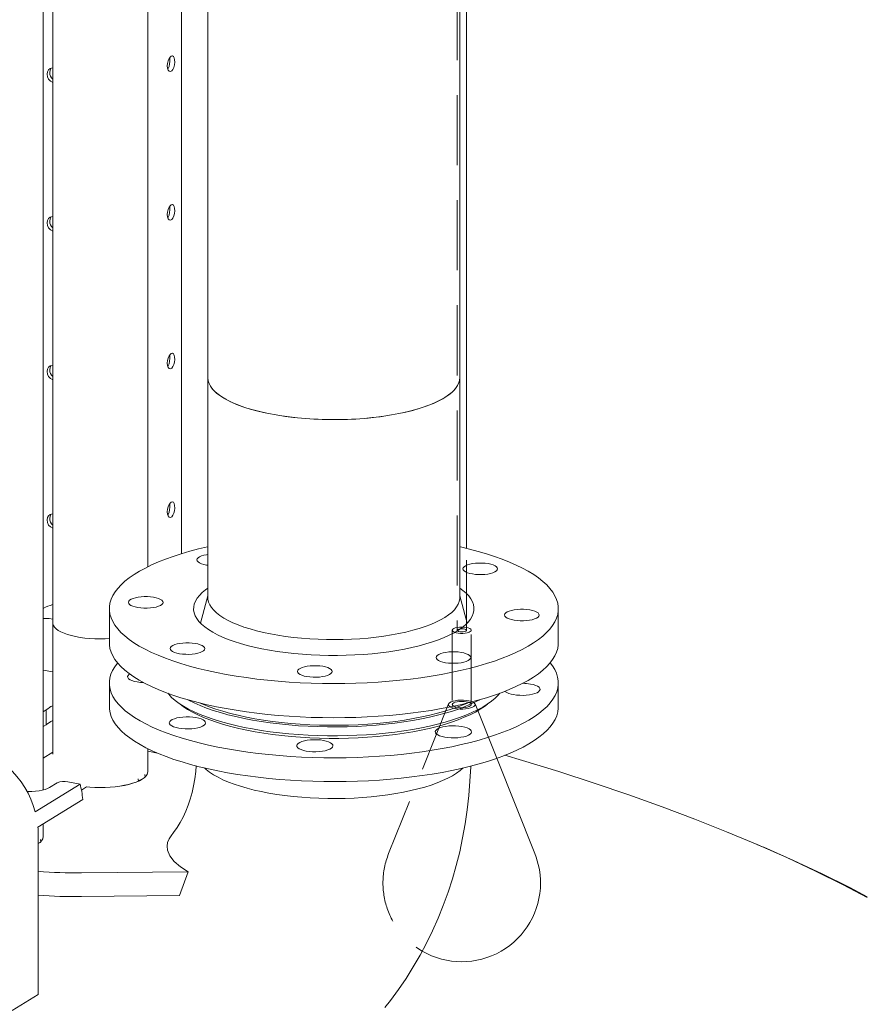
# Model space of a CAD drawing. Units: millimetres. Extents: x 284 to 10099, y 89 to 14420.
# Drawn here: x 7820 to 8358, y 7486 to 8110 of the extents above; entities that cross this region are included whole.
import ezdxf

# ---------------------------------------------------------------- set-up
doc = ezdxf.new("R2010")
doc.units = ezdxf.units.MM
doc.header["$LTSCALE"] = 35
doc.linetypes.add('SLD-Dashed', pattern=[1.905, 1.27, -0.635])
doc.linetypes.add('SLD-Solid', pattern=[0])

msp = doc.modelspace()

# ---------------------------------------------------------------- linework, layer by layer
at = {"color": 7, "linetype": 'SLD-Dashed', "lineweight": 0}
for p, q in [((8097.7372366, 10929.6323679), (8097.7372366, 7723.0745078)), ((8103.7372289, 7723.074508), (8103.7372289, 7775.0875404)), ((8094.7372274, 7723.07451), (8094.7372274, 7675.9338781)), ((8106.7372382, 7675.9338738), (8106.7372382, 7723.0745057)), ((8092.3118954, 7676.308572), (8054.317056, 7581.3755735)), ((8122.9496407, 7641.8604314), (8109.1626007, 7676.3085686))]:
    msp.add_line(p, q, dxfattribs=at)
at = {"color": 7, "linetype": 'SLD-Solid', "lineweight": 0}
for p, q in [((7939.5372306, 9928.3259753), (7939.5372306, 7883.3732486)), ((8099.537237, 7883.3732384), (8099.537237, 9928.3259652)), ((8103.7372289, 7775.0875404), (8103.7372289, 8628.6976661)), ((7922.9193873, 7771.6809063), (7922.9193873, 8516.5800361)), ((7901.3886782, 7763.3228792), (7901.3886782, 8503.2295742)), ((7835.0986963, 7621.74287), (7835.0986963, 8410.0516802)), ((7841.0886776, 8408.9784366), (7841.0886776, 7644.4934977)), ((7939.5372306, 7883.3732486), (7939.5372306, 7743.8372838)), ((8099.537237, 7743.8372737), (8099.537237, 7883.3732384)), ((7939.5372374, 7744.998746), (7934.9630715, 7727.5276951)), ((8104.1114188, 7727.527685), (8099.5372317, 7744.9987493)), ((7877.0372508, 7736.7665011), (7877.0372508, 7715.0816666)), ((8162.0372168, 7715.0816617), (8162.0372168, 7736.7664962)), ((7835.0986895, 7697.850431), (7841.0886883, 7696.7770572)), ((7877.0372508, 7689.6258692), (7877.0372508, 7674.5411188)), ((8162.0372168, 7674.5411139), (8162.0372168, 7689.6258643)), ((7836.9746114, 7672.536805), (7835.0986991, 7671.3736281)), ((7836.9746114, 7672.536805), (7836.9746114, 7663.1089484)), ((7835.0986991, 7661.9457715), (7836.9746114, 7663.1089484)), ((7901.3886782, 7633.325814), (7901.3886782, 7647.9848251)), ((7907.526437, 7645.1779039), (7901.3886786, 7646.2777554)), ((7841.088688, 7645.7450049), (7835.0987116, 7642.0308643)), ((8147.1574089, 7581.3755606), (8122.9496407, 7641.8604314)), ((7895.5210952, 7627.2715299), (7895.3664056, 7628.87453)), ((7895.3664056, 7627.2992494), (7895.5210952, 7627.2715299)), ((7895.5210952, 7627.2715299), (7896.1735637, 7627.6760991)), ((7899.1301266, 7629.5093434), (7899.7825951, 7629.9139126)), ((7899.7825951, 7629.9139126), (7899.6279056, 7631.5169127)), ((7830.0268228, 7607.9321284), (7858.436813, 7625.5480074)), ((7839.1341425, 7623.3302451), (7843.8691362, 7626.266222)), ((7850.6406246, 7626.9450401), (7858.436813, 7625.5480074)), ((7859.3274139, 7621.7162619), (7862.5329582, 7623.7038895)), ((7831.7406397, 7598.1971655), (7860.15063, 7615.8130445)), ((7835.0986963, 7592.2220934), (7835.0986963, 7600.2792221)), ((7831.9193477, 7593.9225841), (7831.9193477, 7492.098945)), ((7833.4926273, 7588.8102007), (7833.3379378, 7590.4132008)), ((7832.8401588, 7588.4056316), (7833.4926273, 7588.8102007)), ((8292.1287463, 7585.5030499), (8288.0208443, 7587.2710658)), ((7859.3388131, 7569.1912671), (7927.0229013, 7569.8759563)), ((7921.6378257, 7554.7362827), (7927.0229013, 7569.8759563)), ((7859.3388131, 7554.1060671), (7921.6378257, 7554.7362827)), ((7831.9193477, 7492.098945), (7815.3468558, 7481.823017))]:
    msp.add_line(p, q, dxfattribs=at)
at = {"color": 7, "linetype": 'SLD-Solid', "lineweight": 0, "flags": 128}
for points in [[(7916.3630673, 8087.2080294), (7917.1230585, 8087.4319273), (7917.7607407, 8087.1091542), (7918.224085, 8086.26995), (7918.4811507, 8085.0022289), (7918.5171628, 8083.4510066), (7918.3322698, 8081.7943671), (7917.9356447, 8080.2126752), (7917.3490598, 8078.8840603), (7916.6189236, 8077.968596), (7915.8193752, 8077.572112), (7915.0419883, 8077.7345054), (7914.385757, 8078.4353798), (7913.9466355, 8079.5966777), (7913.79498, 8081.082063), (7913.9533051, 8082.7160288), (7914.3950244, 8084.3219377), (7915.055031, 8085.7282792), (7915.8383493, 8086.7769616), (7916.3630673, 8087.2080294)], [(7915.3556474, 8086.1307424), (7915.4737372, 8085.5419493), (7915.5094566, 8083.9914094), (7915.327249, 8082.3350541), (7914.9352236, 8080.7529439), (7914.3530913, 8079.4233072), (7914.1222468, 8079.1322151)], [(7837.5807786, 8075.8828488), (7837.8160416, 8077.3881105), (7838.498696, 8078.6227596), (7839.5648689, 8079.4571593), (7840.9082042, 8079.8018861), (7841.0886606, 8079.7794834)], [(7839.1978314, 8076.8855175), (7839.4321414, 8078.3894193), (7840.0961263, 8079.593603)], [(7916.3630673, 7992.9267656), (7917.1230585, 7993.1511131), (7917.7607407, 7992.8283399), (7918.224085, 7991.9891357), (7918.4811507, 7990.7214147), (7918.5171628, 7989.1701924), (7918.3322698, 7987.5135529), (7917.9356447, 7985.9318609), (7917.3490598, 7984.6032461), (7916.6189236, 7983.6873322), (7915.8193752, 7983.2912978), (7915.0419883, 7983.4532415), (7914.385757, 7984.154116), (7913.9466355, 7985.3158634), (7913.79498, 7986.8007992), (7913.9533051, 7988.4352146), (7914.3950244, 7990.0411235), (7915.055031, 7991.447465), (7915.8383493, 7992.4961473), (7916.3630673, 7992.9267656)], [(7915.3556474, 7991.8499281), (7915.4737372, 7991.261135), (7915.5094566, 7989.7105952), (7915.327249, 7988.0542399), (7914.9352236, 7986.4721297), (7914.3530913, 7985.1424929), (7914.1222468, 7984.8514009)], [(7837.5807786, 7981.6020346), (7837.8160416, 7983.1068467), (7838.498696, 7984.3419454), (7839.5648689, 7985.176345), (7840.9082042, 7985.5210719), (7841.0886606, 7985.4986691)], [(7839.1978314, 7982.6047033), (7839.4321414, 7984.108605), (7840.0961263, 7985.3127887)], [(7916.3630673, 7898.6459514), (7917.1230585, 7898.8702989), (7917.7607407, 7898.5475257), (7918.224085, 7897.7083215), (7918.4811507, 7896.4401509), (7918.5171628, 7894.8893781), (7918.3322698, 7893.2322891), (7917.9356447, 7891.6505971), (7917.3490598, 7890.3224318), (7916.6189236, 7889.4065179), (7915.8193752, 7889.010034), (7915.0419883, 7889.1724273), (7914.385757, 7889.8733017), (7913.9466355, 7891.0350492), (7913.79498, 7892.519985), (7913.9533051, 7894.1544003), (7914.3950244, 7895.7603092), (7915.055031, 7897.1666507), (7915.8383493, 7898.2153331), (7916.3630673, 7898.6459514)], [(7915.3556474, 7897.5691139), (7915.4737372, 7896.9803208), (7915.5094566, 7895.4297809), (7915.327249, 7893.7734256), (7914.9352236, 7892.1913154), (7914.3530913, 7890.8616787), (7914.1222468, 7890.5705866)], [(7837.5807786, 7887.3207708), (7837.8160416, 7888.8260325), (7838.498696, 7890.0606815), (7839.5648689, 7890.8955308), (7840.9082042, 7891.2402576), (7841.0886606, 7891.2178549)], [(7839.1978314, 7888.3234395), (7839.4321414, 7889.8277908), (7840.0961263, 7891.0315249)], [(7939.5372306, 7883.3732486), (7939.6060519, 7882.2674462), (7940.0061378, 7880.4903073), (7940.7613832, 7878.7260622), (7941.8685244, 7876.982548), (7943.3225093, 7875.2675837), (7945.1168853, 7873.5888334), (7947.2436763, 7871.9537717), (7949.6932918, 7870.3697112), (7952.4548802, 7868.8437283), (7955.5160865, 7867.3826386), (7958.8632103, 7865.9929687), (7962.4813486, 7864.6809194), (7966.3543154, 7863.4523572), (7970.4647709, 7862.3127693), (7974.7943933, 7861.2672433), (7979.323836, 7860.3204416), (7984.032928, 7859.4765991), (7988.9005644, 7858.7394975), (7993.9050743, 7858.1123999), (7999.0240148, 7857.5981324), (8004.2346006, 7857.1989735), (8009.5134846, 7856.9167269), (8014.8371631, 7856.7526382), (8020.1818471, 7856.7074401), (8025.5236474, 7856.7813417), (8030.8387469, 7856.9740093), (8036.1032951, 7857.284585), (8041.2939129, 7857.711664), (8046.3873392, 7858.2533693), (8051.360837, 7858.9072675), (8056.1922112, 7859.6704221), (8060.8598932, 7860.5394458), (8065.3430038, 7861.5104558), (8069.6215429, 7862.5791071), (8073.6763791, 7863.7406285), (8077.4894113, 7864.9898385), (8081.0436352, 7866.3211448), (8084.3231372, 7867.7286242), (8087.3132761, 7869.2059677), (8090.0007717, 7870.7465773)], [(7939.5372306, 7883.3732486), (7939.5398296, 7883.1583657), (7939.7615344, 7881.3777656), (7940.3395513, 7879.6060745), (7941.2712643, 7877.8512163), (7942.5524893, 7876.1210239), (7944.1776053, 7874.4232151), (7946.1392857, 7872.7653737), (7948.4287897, 7871.1549197), (7951.0358346, 7869.5990305), (7953.9488908, 7868.1046555), (7957.1548449, 7866.6784758), (7960.6394091, 7865.3268637), (7964.3870128, 7864.0558577), (7968.3809315, 7862.8711164), (7972.6033959, 7861.7779444), (7977.0354123, 7860.7812227), (7981.657229, 7859.8854043)], [(7981.657229, 7859.8854043), (7986.4482938, 7859.0944877), (7991.3871068, 7858.41201), (7996.4516303, 7857.8410065), (8001.6192783, 7857.384047), (8006.8669757, 7857.0431461), (8012.1712325, 7856.8198513), (8017.5084022, 7856.7151517), (8022.8546054, 7856.7295142), (8028.1860485, 7856.8628714), (8033.4787716, 7857.1146334), (8038.7093001, 7857.4836717), (8043.8541929, 7857.9683333), (8048.8904842, 7858.5664627), (8053.7956554, 7859.2753843), (8058.5478247, 7860.0919362), (8063.1257996, 7861.012461), (8067.5090424, 7862.0328678), (8071.6780521, 7863.1485757), (8075.6141861, 7864.3546131), (8079.2998987, 7865.6455973), (8082.7186362, 7867.0157539), (8085.8552545, 7868.4589654), (8088.6956333, 7869.9687843), (8091.227161, 7871.5384816), (8093.438492, 7873.1610224), (8095.3197444, 7874.8291883), (8096.8625731, 7876.5354971), (8098.0600237, 7878.2723637), (8098.9067775, 7880.0320005), (8099.3990436, 7881.80656), (8099.537237, 7883.3732384)], [(8090.0007717, 7870.7465773), (8092.3734809, 7872.3435948), (8094.4209405, 7873.9898611), (8096.1339651, 7875.6780443), (8097.5048436, 7877.4005937), (8098.5275322, 7879.1498174), (8099.1974166, 7880.917903), (8099.5115154, 7882.6969596), (8099.537237, 7883.3732384)], [(7916.3630673, 7804.3651371), (7917.1230585, 7804.5894846), (7917.7607407, 7804.2667115), (7918.224085, 7803.4275072), (7918.4811507, 7802.1593366), (7918.5171628, 7800.6085639), (7918.3322698, 7798.9514748), (7917.9356447, 7797.3697828), (7917.3490598, 7796.0416176), (7916.6189236, 7795.1257037), (7915.8193752, 7794.7292197), (7915.0419883, 7794.8916131), (7914.385757, 7795.5924875), (7913.9466355, 7796.754235), (7913.79498, 7798.2391707), (7913.9533051, 7799.8735861), (7914.3950244, 7801.479495), (7915.055031, 7802.8858365), (7915.8383493, 7803.9345188), (7916.3630673, 7804.3651371)], [(7915.3556474, 7803.2882996), (7915.4737372, 7802.6995065), (7915.5094566, 7801.1489667), (7915.327249, 7799.4926114), (7914.9352236, 7797.9105012), (7914.3530913, 7796.5808644), (7914.1222468, 7796.2897724)], [(7837.5807786, 7793.0399565), (7837.8160416, 7794.5452182), (7838.498696, 7795.7798673), (7839.5648689, 7796.6147165), (7840.9082042, 7796.9589938), (7841.0886606, 7796.9370406)], [(7839.1978314, 7794.0426252), (7839.4321414, 7795.5469765), (7840.0961263, 7796.7507107)], [(7939.5372478, 7776.0747542), (7939.3616133, 7776.03498), (7933.5891719, 7774.6540264), (7928.0304084, 7773.1788749), (7922.6991296, 7771.6131983), (7917.6086152, 7769.9608879), (7912.7715106, 7768.2260501), (7908.199839, 7766.412993), (7903.9049633, 7764.5262447), (7899.8975919, 7762.5704728), (7896.1876378, 7760.5505441), (7892.7843615, 7758.4714874), (7889.6962097, 7756.3384774), (7886.930852, 7754.1567939), (7884.4952127, 7751.9318845), (7882.3952894, 7749.6692724), (7880.6363148, 7747.3745727), (7879.222651, 7745.0535115), (7878.157863, 7742.7118449), (7877.444561, 7740.3553874), (7877.0845072, 7737.9900152), (7877.0786504, 7735.6216036), (7877.426926, 7733.256029), (7878.1285248, 7730.8991884), (7879.1816867, 7728.5569351), (7880.583796, 7726.2350951), (7882.3313652, 7723.9394363), (7884.420061, 7721.6756641), (7886.8446905, 7719.4494122), (7889.599185, 7717.2662117), (7892.6767332, 7715.1314901), (7896.0696601, 7713.050559), (7899.7695582, 7711.0285905), (7903.7672475, 7709.0706131), (7908.0527063, 7707.1814905), (7912.6153978, 7705.3659136), (7917.443877, 7703.6284088), (7922.5261606, 7701.9732946), (7927.849653, 7700.4046778), (7933.401094, 7698.9264628), (7939.1667091, 7697.5423191), (7945.1320976, 7696.2556956), (7951.2824636, 7695.0697963), (7957.6025142, 7693.987559), (7964.0766068, 7693.0116627), (7970.6885323, 7692.1445609), (7977.4219134, 7691.388393), (7984.2599707, 7690.7450494), (7991.1857711, 7690.216115), (7998.1820844, 7689.8029067), (8005.2314424, 7689.506468)], [(7939.5372467, 7771.1505813), (7938.8090076, 7771.0428739), (7937.0744932, 7770.6913769), (7935.5632527, 7770.2396314), (7934.326774, 7769.7030099), (7933.4071898, 7769.0997903), (7932.8357402, 7768.4505184), (7932.6319773, 7767.7773042), (7932.8027513, 7767.1030675), (7933.3423294, 7766.4507726), (7934.2322718, 7765.842638), (7935.4423096, 7765.2993587), (7936.9312061, 7764.839445), (7938.6482979, 7764.4785621), (7939.5372174, 7764.3441759)], [(8005.2314424, 7689.506468), (8012.3163952, 7689.327518), (8019.4192762, 7689.2665156), (8026.5224437, 7689.3235993), (8033.6082847, 7689.498632), (8040.6591274, 7689.7911882), (8047.6574128, 7690.2005345), (8054.5858486, 7690.7256415), (8061.427119, 7691.3652136), (8068.1642419, 7692.1176583), (8074.7804779, 7692.9811143), (8081.2593688, 7693.9534327), (8087.584804, 7695.032177), (8093.7410672, 7696.2146934), (8099.7128281, 7697.498022), (8105.4852695, 7698.8789757), (8111.0440593, 7700.3541224), (8116.3753118, 7701.9198037), (8121.4658262, 7703.5721141), (8126.3029571, 7705.3069472), (8130.8746286, 7707.1200043), (8135.1694781, 7709.0067574), (8139.1769019, 7710.9625199), (8142.8868035, 7712.9824579), (8146.2901324, 7715.0615052), (8149.3782579, 7717.19452), (8152.1435893, 7719.3762081), (8154.5792812, 7721.6011081), (8156.6791782, 7723.863725), (8158.4381791, 7726.15842), (8159.8518167, 7728.4794859), (8160.9166046, 7730.8211524), (8161.6299328, 7733.1776052), (8161.9899341, 7735.5429868), (8161.9958172, 7737.9113937), (8161.6475416, 7740.2769684), (8160.9459429, 7742.633809), (8159.8928072, 7744.9760576), (8158.4906716, 7747.2979023), (8156.7430762, 7749.5935657), (8154.6544066, 7751.8573332), (8152.2298034, 7754.0835805), (8149.4753088, 7756.266781), (8146.3977344, 7758.4015073), (8143.0048076, 7760.4824384), (8139.3049094, 7762.5044069), (8135.3072605, 7764.4623883), (8131.0217351, 7766.3515115), (8126.4591032, 7768.1670834), (8121.6306169, 7769.9045838), (8116.5482667, 7771.5596987), (8111.2247813, 7773.1283198), (8105.6733615, 7774.606548), (8099.9077847, 7775.9906735), (8099.5372158, 7776.0747622)], [(8113.5841944, 7765.7165154), (8111.5543668, 7765.7220412), (8109.5560435, 7765.6031356), (8107.6572951, 7765.3638644), (8105.9227544, 7765.012372), (8104.4115139, 7764.5606266), (8103.1750353, 7764.024005), (8102.255451, 7763.4207855), (8101.6840155, 7762.7715223), (8101.4802385, 7762.0982993), (8101.6510267, 7761.4240714), (8102.1905906, 7760.7717678), (8103.080533, 7760.1636331), (8104.2905446, 7759.6203586), (8105.7794673, 7759.1604402), (8107.4965329, 7758.799562), (8109.3833623, 7758.5499897), (8111.3755894, 7758.4202348)], [(8111.3755894, 7758.4202348), (8113.405417, 7758.414709), (8115.4037262, 7758.5336059), (8117.3024746, 7758.7728771), (8119.0370153, 7759.1243695), (8120.5482174, 7759.5761331), (8121.7846819, 7760.1127459), (8122.7043187, 7760.715956), (8123.2757158, 7761.3652374), (8123.4794928, 7762.0384604), (8123.3087047, 7762.7126883), (8122.7691791, 7763.3649737), (8121.8791983, 7763.9731266), (8120.6691867, 7764.5164011), (8119.1802499, 7764.9763107), (8117.4631985, 7765.3371977), (8115.5764215, 7765.5867605), (8113.5841944, 7765.7165154)], [(7939.5372479, 7749.7665001), (7938.0818444, 7748.7202026), (7935.9908389, 7746.9917364), (7934.229554, 7745.2229199), (7932.8049432, 7743.4207291), (7931.7226254, 7741.5922777), (7930.9868551, 7739.7447773), (7930.6005743, 7737.8855281), (7930.5652879, 7736.0218621), (7930.8811162, 7734.1611341), (7931.546831, 7732.3106807), (7932.5597894, 7730.4778218), (7933.9160466, 7728.6697833), (7935.6102088, 7726.8936898), (7937.6355402, 7725.156568), (7939.9841286, 7723.4652609), (7942.6467136, 7721.8264467), (7945.6126831, 7720.2465949), (7948.8704443, 7718.7319447), (7952.4070871, 7717.2884638), (7956.2086643, 7715.9218545), (7960.2601737, 7714.6375007), (7964.5456005, 7713.4404941), (7969.048095, 7712.3355346), (7973.7498191, 7711.3270029), (7978.6322573, 7710.4188597), (7983.6761018, 7709.6147002), (7988.8615004, 7708.9176984), (7994.1679762, 7708.3305987), (7999.5745224, 7707.8557331), (8005.0599028, 7707.4949558), (8010.6024039, 7707.249699)], [(8010.6024039, 7707.249699), (8016.1801253, 7707.1209435), (8021.7711232, 7707.1091813), (8027.3533337, 7707.2144527), (8032.9046675, 7707.4363624), (8038.4032582, 7707.7740239), (8043.8274001, 7708.226105), (8049.1556665, 7708.790817), (8054.3670197, 7709.4659409), (8059.4409674, 7710.248799), (8064.3573959, 7711.1363185), (8069.0969653, 7712.1249838), (8073.6408896, 7713.2109089), (8077.9713324, 7714.3897898), (8082.0711865, 7715.6569775), (8085.9242216, 7717.0074854), (8089.5152413, 7718.435961), (8092.8301199, 7719.9367925), (8095.8557414, 7721.5040291), (8098.5801307, 7723.1315045), (8100.9926495, 7724.81279), (8103.0836287, 7726.5412609), (8104.8449398, 7728.3100728), (8106.2695507, 7730.1122636), (8107.3518684, 7731.9407149), (8108.0876388, 7733.7882153), (8108.4738934, 7735.6474692), (8108.509206, 7737.5111305), (8108.1933777, 7739.3718586), (8107.5276366, 7741.2223166), (8106.514652, 7743.0551802), (8105.1583948, 7744.8632187), (8103.4642851, 7746.6393028), (8101.4389011, 7748.376434), (8099.5372018, 7749.7664995)], [(7901.2477791, 7744.4303064), (7899.2179374, 7744.4358234), (7897.2196282, 7744.3169265), (7895.3208798, 7744.0776553), (7893.5863653, 7743.7261582), (7892.0751248, 7743.2744128), (7890.8386462, 7742.7377912), (7889.9190619, 7742.1345717), (7889.3476123, 7741.4852997), (7889.1438494, 7740.8120855), (7889.3146235, 7740.1378489), (7889.8542015, 7739.485554), (7890.7441439, 7738.8774193), (7891.9541817, 7738.3341401), (7893.4430782, 7737.8742264), (7895.16017, 7737.5133435), (7897.0469328, 7737.2637719), (7899.03916, 7737.134017)], [(7899.03916, 7737.134017), (7901.0690016, 7737.1284999), (7903.0673108, 7737.2473968), (7904.9660593, 7737.486668), (7906.7006, 7737.8381604), (7908.2118142, 7738.2899106), (7909.4482928, 7738.8265321), (7910.3679033, 7739.4297469), (7910.9393267, 7740.0790236), (7911.1431159, 7740.7522331), (7910.9723156, 7741.4264745), (7910.4327637, 7742.0787647), (7909.5427951, 7742.686904), (7908.3327835, 7743.2301785), (7906.8438871, 7743.6900922), (7905.1267953, 7744.0509752), (7903.2400062, 7744.3005515), (7901.2477791, 7744.4303064)], [(7939.5372306, 7743.8372838), (7939.6060519, 7742.7314815), (7940.0061378, 7740.9543425), (7940.7613832, 7739.1900975), (7941.8685244, 7737.4465833), (7943.3225093, 7735.731619), (7945.1168853, 7734.0528687), (7947.2436763, 7732.4178069), (7949.6932918, 7730.8337464), (7952.4548802, 7729.3077636), (7955.5160865, 7727.8466739), (7958.8632103, 7726.457004), (7962.4813486, 7725.1449546), (7966.3543154, 7723.9163925), (7970.4647709, 7722.7768046), (7974.7943933, 7721.7312786), (7979.323836, 7720.7844769), (7984.032928, 7719.9406343), (7988.9005644, 7719.2035328), (7993.9050743, 7718.5764352), (7999.0240148, 7718.0621677), (8004.2346006, 7717.6630087), (8009.5134846, 7717.3807622), (8014.8371631, 7717.2166735), (8020.1818471, 7717.1714753), (8025.5236474, 7717.2453769), (8030.8387469, 7717.4380445), (8036.1032951, 7717.7486202), (8041.2939129, 7718.1756993), (8046.3873392, 7718.7174046), (8051.360837, 7719.3713028), (8056.1922112, 7720.1344573), (8060.8598932, 7721.0034811), (8065.3430038, 7721.974491), (8069.6215429, 7723.0431424), (8073.6763791, 7724.2046638), (8077.4894113, 7725.4538738), (8081.0436352, 7726.78518), (8084.3231372, 7728.1926594), (8087.3132761, 7729.6700029), (8090.0007717, 7731.2106125)], [(8090.0007717, 7731.2106125), (8092.3734809, 7732.8076301), (8094.4209405, 7734.4538964), (8096.1339651, 7736.1420796), (8097.5048436, 7737.864629), (8098.5275322, 7739.6138527), (8099.1974166, 7741.3819383), (8099.5115154, 7743.1609948), (8099.537237, 7743.8372737)], [(8140.0352814, 7736.3989851), (8138.0054397, 7736.4045021), (8136.0071306, 7736.2856052), (8134.1083821, 7736.046334), (8132.3738939, 7735.6948322), (8130.8626534, 7735.2430868), (8129.6261748, 7734.7064653), (8128.7065905, 7734.1032457), (8128.1351409, 7733.4539738), (8127.931378, 7732.7807595), (8128.102152, 7732.1065229), (8128.6417301, 7731.454228), (8129.5316725, 7730.8460933), (8130.7416841, 7730.3028188), (8132.2306068, 7729.8429004), (8133.9476724, 7729.4820222), (8135.8344352, 7729.2324506), (8137.8266623, 7729.1026957)], [(8137.8266623, 7729.1026957), (8139.856504, 7729.0971787), (8141.8548657, 7729.2160661), (8143.7536141, 7729.4553374), (8145.4881023, 7729.8068392), (8146.9993428, 7730.2585846), (8148.2358214, 7730.7952061), (8149.1554057, 7731.3984257), (8149.7268553, 7732.0476976), (8149.9306182, 7732.7209118), (8149.7598442, 7733.3951485), (8149.2202661, 7734.0474434), (8148.3303237, 7734.6555781), (8147.1203121, 7735.1988526), (8145.6313894, 7735.658771), (8143.9143239, 7736.0196492), (8142.027561, 7736.2692208), (8140.0352814, 7736.3989851)], [(7835.0986895, 7730.6485465), (7838.7629645, 7730.4931958), (7841.0886883, 7730.2225483)], [(7841.23867, 7727.6066325), (7841.2738052, 7727.1228802), (7841.6063615, 7726.0457907), (7842.2863435, 7724.986996), (7843.3057489, 7723.9589268), (7844.6526462, 7722.9736126), (7846.3112495, 7722.0426229), (7848.2621007, 7721.1768658), (7850.48234, 7720.3864829), (7852.9458982, 7719.6807588), (7855.623975, 7719.0679558), (7858.4850878, 7718.5552606), (7861.4957157, 7718.14868), (7864.620562, 7717.8529938), (7867.8230391, 7717.6716566), (7871.0655344, 7717.6067954), (7874.3100608, 7717.6591721), (7877.0372403, 7717.7951978)], [(7877.0372508, 7715.0816666), (7877.0786504, 7713.9367691), (7877.426926, 7711.5711944), (7878.1285248, 7709.2143538), (7879.1816867, 7706.8721005), (7880.583796, 7704.5502605), (7882.3313652, 7702.2546018), (7884.420061, 7699.9908296), (7886.8446905, 7697.7645776), (7889.599185, 7695.5813771), (7892.6767332, 7693.4466555), (7896.0696601, 7691.3657244), (7899.7695582, 7689.3437559), (7903.7672475, 7687.3857786), (7908.0527063, 7685.496656), (7912.6153978, 7683.681079), (7917.443877, 7681.9435743), (7922.5261606, 7680.2884601), (7927.849653, 7678.7198433), (7933.401094, 7677.2416283), (7939.1667091, 7675.8574846), (7945.1320976, 7674.570861), (7951.2824636, 7673.3849618), (7957.6025142, 7672.3027245), (7964.0766068, 7671.3268282), (7970.6885323, 7670.4597263), (7977.4219134, 7669.7035585), (7984.2599707, 7669.0602149), (7991.1857711, 7668.5312805), (7998.1820844, 7668.1180721), (8005.2314424, 7667.8216335)], [(7927.6989045, 7715.1127578), (7925.6690769, 7715.1182836), (7923.6707677, 7714.9993867), (7921.7720193, 7714.7601155), (7920.0374786, 7714.4086231), (7918.526224, 7713.9568689), (7917.2897594, 7713.4202562), (7916.3701752, 7712.8170366), (7915.7987256, 7712.1677647), (7915.5949485, 7711.4945417), (7915.7657367, 7710.8203138), (7916.3053148, 7710.1680189), (7917.1952431, 7709.5598755), (7918.4052546, 7709.016601), (7919.8941915, 7708.5566913), (7921.6112429, 7708.1958043), (7923.4980723, 7707.9462321), (7925.4902995, 7707.8164772)], [(7925.4902995, 7707.8164772), (7927.520127, 7707.8109514), (7929.5184503, 7707.9298571), (7931.4171988, 7708.1691283), (7933.1517395, 7708.5206207), (7934.6629275, 7708.9723755), (7935.8994061, 7709.508997), (7936.8190428, 7710.1122072), (7937.3904259, 7710.7614797), (7937.5942029, 7711.4347027), (7937.4234147, 7712.1089306), (7936.8839032, 7712.7612249), (7935.9939084, 7713.369369), (7934.7838968, 7713.9126435), (7933.2949741, 7714.3725619), (7931.5779085, 7714.7334401), (7929.6911316, 7714.9830029), (7927.6989045, 7715.1127578)], [(8005.2314424, 7667.8216335), (8012.3163952, 7667.6426835), (8019.4192762, 7667.581681), (8026.5224437, 7667.6387648), (8033.6082847, 7667.8137975), (8040.6591274, 7668.1063537), (8047.6574128, 7668.5156999), (8054.5858486, 7669.040807), (8061.427119, 7669.6803791), (8068.1642419, 7670.4328238), (8074.7804779, 7671.2962797), (8081.2593688, 7672.2685981), (8087.584804, 7673.3473424), (8093.7410672, 7674.5298588), (8099.7128281, 7675.8131875), (8105.4852695, 7677.1941411), (8111.0440593, 7678.6692879), (8116.3753118, 7680.2349692), (8121.4658262, 7681.8872796), (8126.3029571, 7683.6221127), (8130.8746286, 7685.4351698), (8135.1694781, 7687.3219228), (8139.1769019, 7689.2776853), (8142.8868035, 7691.2976234), (8146.2901324, 7693.3766707), (8149.3782579, 7695.5096854), (8152.1435893, 7697.6913736), (8154.5792812, 7699.9162736), (8156.6791782, 7702.1788904), (8158.4381791, 7704.4735854), (8159.8518167, 7706.7946513), (8160.9166046, 7709.1363179), (8161.6299328, 7711.4927707), (8161.9899341, 7713.8581523), (8162.0372168, 7715.0816617)], [(8096.5471535, 7709.4337664), (8094.5173119, 7709.4392835), (8092.5190027, 7709.3203866), (8090.6202543, 7709.0811153), (8088.8857661, 7708.7296136), (8087.3745255, 7708.2778681), (8086.1380469, 7707.7412466), (8085.2184627, 7707.138027), (8084.647013, 7706.4887551), (8084.4432501, 7705.8155409), (8084.6140242, 7705.1413042), (8085.1536023, 7704.4890093), (8086.0435447, 7703.8808747), (8087.2535562, 7703.3376001), (8088.7424789, 7702.8776817), (8090.4595445, 7702.5168035), (8092.3463073, 7702.2672319), (8094.3385344, 7702.137477)], [(8094.3385344, 7702.137477), (8096.3683761, 7702.13196), (8098.3667378, 7702.2508475), (8100.2654862, 7702.4901187), (8101.9999744, 7702.8416205), (8103.511215, 7703.2933659), (8104.7476936, 7703.8299874), (8105.6672778, 7704.433207), (8106.2387275, 7705.0824789), (8106.4424904, 7705.7556932), (8106.2717163, 7706.4299298), (8105.7321382, 7707.0822247), (8104.8421958, 7707.6903594), (8103.6321843, 7708.2336339), (8102.1432616, 7708.6935523), (8100.426196, 7709.0544305), (8098.5394332, 7709.3040021), (8096.5471535, 7709.4337664)], [(7952.0634974, 7647.7881587), (7945.8910665, 7648.9612575), (7939.901727, 7650.2354637), (7934.1103768, 7651.6075944), (7928.5314204, 7653.0742451), (7923.1786748, 7654.6317725), (7918.0655161, 7656.2763022), (7913.2046277, 7658.0037399), (7908.608109, 7659.8097971), (7904.2873877, 7661.6899786), (7900.2532024, 7663.6396138), (7896.5155626, 7665.6538524), (7893.0837644, 7667.7276959), (7889.9663626, 7669.8559796), (7887.1710604, 7672.0334095), (7884.704885, 7674.254587), (7882.5738911, 7676.5139722), (7880.7834471, 7678.8059563), (7879.3379265, 7681.1248382), (7878.2410047, 7683.4648612), (7877.4953237, 7685.8201947), (7877.1028048, 7688.1850018), (7877.0644169, 7690.5533791), (7877.3801982, 7692.9194551), (7878.0494382, 7695.2773344), (7879.070431, 7697.6211756), (7880.4406312, 7699.9451416), (7882.1566576, 7702.2434433), (7882.2483067, 7702.3537916)], [(8156.8261895, 7702.3537894), (8158.2910206, 7700.4457772), (8159.7365149, 7698.1269001), (8160.8334891, 7695.7868676), (8161.5791439, 7693.4315388), (8161.9716366, 7691.0667365), (8162.0100507, 7688.6983544), (8161.6942694, 7686.3322784), (8161.0250557, 7683.9743945), (8160.0040629, 7681.6305532), (8158.6338102, 7679.3065966), (8156.9177837, 7677.008295), (8154.8602511, 7674.7413574), (8152.4661944, 7672.5114328), (8149.7417445, 7670.324043), (8146.6934948, 7668.184661), (8143.3291691, 7666.0985795), (8139.6571213, 7664.0709785), (8135.6863355, 7662.106925), (8131.4268698, 7660.2112711), (8126.8891601, 7658.3887673), (8122.0845935, 7656.6439145), (8117.0251023, 7654.9810485), (8111.7232028, 7653.4043214), (8106.1921238, 7651.9176562), (8100.4455937, 7650.5247395), (8094.4979203, 7649.2290304), (8088.3638965, 7648.0337428), (8082.0587757, 7646.941873), (8075.5981452, 7645.9561204), (8068.9982101, 7645.0789386), (8062.2752713, 7644.3125043), (8055.4460862, 7643.6587324), (8048.5276511, 7643.1192238), (8041.5371423, 7642.6953558), (8034.4919186, 7642.3881569), (8027.4094765, 7642.1984056), (8020.3075372, 7642.1265581), (8013.2036055, 7642.1728103), (8006.1154704, 7642.3370312), (7999.0606904, 7642.6188206), (7992.0568174, 7643.0174807), (7985.1212569, 7643.5320132), (7978.2713025, 7644.1611404), (7971.5239227, 7644.9032992), (7964.8958554, 7645.7566577), (7958.4036705, 7646.7190699), (7952.0634974, 7647.7881587)], [(8008.5945605, 7700.6167152), (8006.5647329, 7700.622241), (8004.5664237, 7700.5033441), (8002.6676753, 7700.2640729), (8000.9331346, 7699.9125805), (7999.42188, 7699.4608263), (7998.1854155, 7698.9242136), (7997.2658312, 7698.320994), (7996.6943816, 7697.6717221), (7996.4906045, 7696.9984991), (7996.6613927, 7696.3242712), (7997.2009708, 7695.6719763), (7998.0908991, 7695.0638329), (7999.3009107, 7694.5205583), (8000.7898475, 7694.0606487), (8002.5068989, 7693.6997617), (8004.3937284, 7693.4501895), (8006.3859555, 7693.3204346)], [(8006.3859555, 7693.3204346), (8008.4157831, 7693.3149088), (8010.4141063, 7693.4338144), (8012.3128548, 7693.6730856), (8014.0473955, 7694.024578), (8015.5585835, 7694.4763329), (8016.7950621, 7695.0129544), (8017.7146989, 7695.6161645), (8018.2860819, 7696.2654371), (8018.4898589, 7696.9386601), (8018.3190707, 7697.612888), (8017.7795593, 7698.2651823), (8016.8895644, 7698.8733263), (8015.6795528, 7699.4166009), (8014.1906301, 7699.8765193), (8012.4735645, 7700.2373975), (8010.5867876, 7700.4869603), (8008.5945605, 7700.6167152)], [(7889.8829545, 7695.3726709), (7889.5551236, 7695.1373386), (7888.9108598, 7694.4633313), (7888.6490844, 7693.761342), (7888.7787488, 7693.0552789), (7889.2954278, 7692.3691688), (7890.1815453, 7691.726395), (7891.4068705, 7691.1488302), (7892.929724, 7690.6561577), (7894.6982211, 7690.2651528)], [(8133.4857235, 7682.2338315), (8135.4396969, 7681.9577909), (8137.5125279, 7681.8061371), (8139.6336463, 7681.7840382), (8141.7308601, 7681.8922159), (8143.7327089, 7682.1270201), (8145.5710374, 7682.4804301), (8147.1832814, 7682.9404231), (8148.5144736, 7683.4913367), (8149.5193178, 7684.1143996), (8150.1636078, 7684.7884022), (8150.425357, 7685.4903962), (8150.2956926, 7686.1964593), (8149.7790398, 7686.8825647), (8148.8929223, 7687.5253385), (8147.6676234, 7688.1028986), (8146.1447699, 7688.5955711), (8144.3762202, 7688.9865854)], [(8124.8484554, 7683.0823006), (8123.8810861, 7681.9486967), (8121.9116369, 7679.9802077), (8119.6082701, 7678.0524038), (8116.9784391, 7676.1715851), (8114.0307946, 7674.3438706), (8110.7749607, 7672.575228), (8107.221478, 7670.8714378), (8103.3819999, 7669.2380474), (8099.2690786, 7667.6803642), (8094.8960496, 7666.2035099), (8090.2772061, 7664.8122772), (8085.427645, 7663.5112014), (8080.3631582, 7662.3045357), (8075.1003093, 7661.1962145), (8069.656167, 7660.1898562), (8064.0485822, 7659.2887245), (8058.2958058, 7658.4957861), (8052.4165862, 7657.8136026), (8046.4301244, 7657.244429), (8040.355996, 7656.790081), (8034.213896, 7656.4520708), (8028.0239363, 7656.2314976), (8021.806288, 7656.129078), (8015.5813005, 7656.1451354), (8009.3691587, 7656.2796395), (8003.1901693, 7656.5321319), (7997.0645407, 7656.9017998), (7991.0122322, 7657.3874239), (7985.0529048, 7657.9874321), (7979.2060791, 7658.6998716), (7973.4908544, 7659.5224028), (7967.9257417, 7660.4523626), (7962.5290304, 7661.4866994), (7957.3182357, 7662.622049), (7952.3104412, 7663.8546958), (7947.5218798, 7665.1806483), (7942.9682053, 7666.5955562), (7938.6643013, 7668.0948014), (7934.6242284, 7669.673507), (7930.8610626, 7671.3265214), (7927.3871518, 7673.0484516), (7924.213811, 7674.8336832), (7921.3514552, 7676.6763799), (7918.809313, 7678.570557), (7916.5957273, 7680.5100164), (7914.7179089, 7682.4884244), (7914.2260215, 7683.0822995)], [(8112.2685057, 7679.0154593), (8110.7749607, 7678.2321219), (8107.221478, 7676.5283317), (8103.3819999, 7674.8949412), (8099.2690786, 7673.337258), (8094.8960496, 7671.8604038), (8090.2772061, 7670.469171), (8085.427645, 7669.1680952), (8080.3631582, 7667.9614295), (8075.1003093, 7666.8531083), (8069.656167, 7665.84675), (8064.0485822, 7664.9456183), (8058.2958058, 7664.1526799), (8052.4165862, 7663.4704964), (8046.4301244, 7662.9013228), (8040.355996, 7662.4469748), (8034.213896, 7662.1089646), (8028.0239363, 7661.8883915), (8021.806288, 7661.7859718), (8015.5813005, 7661.8020293), (8009.3691587, 7661.9365333), (8003.1901693, 7662.1890258), (7997.0645407, 7662.5586936), (7991.0122322, 7663.0443177), (7985.0529048, 7663.6443259), (7979.2060791, 7664.3567654), (7973.4908544, 7665.1792966), (7967.9257417, 7666.1092565), (7962.5290304, 7667.1435932), (7957.3182357, 7668.2789428), (7952.3104412, 7669.5115896), (7947.5218798, 7670.8375421), (7942.9682053, 7672.2524501), (7938.6643013, 7673.7516952), (7934.6242284, 7675.3304008), (7930.8610626, 7676.9834153), (7927.3871518, 7678.7053454), (7926.805952, 7679.0154513)], [(7952.0634974, 7632.7034082), (7945.8910665, 7633.8765071), (7939.901727, 7635.1507132), (7934.1103768, 7636.5228439), (7928.5314204, 7637.9894946), (7923.1786748, 7639.547022), (7918.0655161, 7641.1915517), (7913.2046277, 7642.9189894), (7908.608109, 7644.7250467), (7904.2873877, 7646.6052282), (7900.2532024, 7648.5548633), (7896.5155626, 7650.569102), (7893.0837644, 7652.6429455), (7889.9663626, 7654.7712291), (7887.1710604, 7656.948659), (7884.704885, 7659.1698365), (7882.5738911, 7661.4292217), (7880.7834471, 7663.7212059), (7879.3379265, 7666.0400877), (7878.2410047, 7668.3801108), (7877.4953237, 7670.7354443), (7877.1028048, 7673.1002513), (7877.0372508, 7674.5411188)], [(7969.5829839, 7658.6512794), (7964.264482, 7659.6718835), (7959.1329799, 7660.7938363), (7954.2059006, 7662.0133389), (7949.4998262, 7663.326281), (7945.0307884, 7664.7282106), (7940.8138203, 7666.2143924), (7936.8632614, 7667.779787), (7933.1923756, 7669.4191076), (7929.8137092, 7671.1267902), (7926.7386176, 7672.8970778), (7923.9775809, 7674.7239647), (7921.9124901, 7676.2939569)], [(7934.7540331, 7676.9039623), (7936.4714198, 7676.1618217), (7940.4407334, 7674.5890061), (7944.6776765, 7673.0957823), (7949.1678713, 7671.687208), (7953.8962605, 7670.3680454), (7958.8466932, 7669.1427564), (7964.0025105, 7668.0154878), (7969.346237, 7666.9900478), (7974.8598082, 7666.0699216), (7980.5245389, 7665.2582094), (7986.3213126, 7664.5576601), (7992.2304061, 7663.9706461), (7998.2319555, 7663.4991594), (8004.3055813, 7663.1447877), (8010.430749, 7662.9087295), (8016.586689, 7662.7917855), (8022.7526628, 7662.7943559), (8028.9077348, 7662.9164252), (8035.0310813, 7663.1575857), (8041.1020288, 7663.5170193), (8047.1000016, 7663.9935068), (8053.0047355, 7664.5854348), (8058.796173, 7665.2908148), (8064.4548064, 7666.1072436), (8069.9614438, 7667.0319684), (8075.2974853, 7668.0618484), (8080.4448223, 7669.1934176), (8085.3860714, 7670.4228209), (8090.104492, 7671.7459301), (8094.5841634, 7673.1582445), (8098.8099267, 7674.6549801), (8102.7673741, 7676.2311058), (8104.3203971, 7676.9039584)], [(8162.0372168, 7674.5411139), (8162.0100507, 7673.6136039), (8161.6942694, 7671.2475279), (8161.0250557, 7668.889644), (8160.0040629, 7666.5458028), (8158.6338102, 7664.2218462), (8156.9177837, 7661.9235445), (8154.8602511, 7659.656607), (8152.4661944, 7657.4266824), (8149.7417445, 7655.2392926), (8146.6934948, 7653.0999105), (8143.3291691, 7651.013829), (8139.6571213, 7648.986228), (8135.6863355, 7647.0221746), (8131.4268698, 7645.1265207), (8126.8891601, 7643.3040168), (8122.0845935, 7641.559164), (8117.0251023, 7639.896298), (8111.7232028, 7638.319571), (8106.1921238, 7636.8329057), (8100.4455937, 7635.4399891), (8094.4979203, 7634.1442799), (8088.3638965, 7632.9489924), (8082.0587757, 7631.8571225), (8075.5981452, 7630.87137), (8068.9982101, 7629.9941881), (8062.2752713, 7629.2277539), (8055.4460862, 7628.5739819), (8048.5276511, 7628.0344734), (8041.5371423, 7627.6106053), (8034.4919186, 7627.3034065), (8027.4094765, 7627.1136552), (8020.3075372, 7627.0418076), (8013.2036055, 7627.0880599), (8006.1154704, 7627.2522807), (7999.0606904, 7627.5340701), (7992.0568174, 7627.9327303), (7985.1212569, 7628.4472627), (7978.2713025, 7629.0763899), (7971.5239227, 7629.8185488), (7964.8958554, 7630.6719072), (7958.4036705, 7631.6343194), (7952.0634974, 7632.7034082)], [(8117.1619817, 7676.2939532), (8115.2083569, 7674.8036376), (8112.4610162, 7672.9744521), (8109.3992039, 7671.2016182), (8106.0333193, 7669.4911222), (8102.3747971, 7667.8487537), (8098.4359851, 7666.2800709), (8094.2301822, 7664.7903829), (8089.7716629, 7663.3847222), (8085.0754528, 7662.0678739), (8080.1575314, 7660.8442494), (8075.0344576, 7659.718032), (8069.7236209, 7658.6929967), (8064.24292, 7657.7726471), (8058.6110032, 7656.9600702), (8052.8468627, 7656.2580209), (8046.969978, 7655.6688846), (8041.0003117, 7655.1946333), (8034.9580229, 7654.8368991), (8028.8635119, 7654.5968761), (8022.7374522, 7654.4753826), (8016.6006009, 7654.4728269), (8010.4736795, 7654.5892177), (8004.3774266, 7654.8241548), (7998.3324403, 7655.1768569), (7992.3591883, 7655.6461265), (7986.4779694, 7656.2303673), (7980.7085568, 7656.9276153), (7975.0705402, 7657.7354991), (7969.5829839, 7658.6512794)], [(7932.0398574, 7667.7003669), (7930.0858699, 7667.9763988), (7928.0130914, 7668.1280432), (7925.8919346, 7668.1501603), (7923.7947066, 7668.0419738), (7921.7928719, 7667.8071783), (7919.9545294, 7667.4537596), (7918.3422995, 7666.9937754), (7917.0111072, 7666.4428618), (7916.0062631, 7665.8197988), (7915.3619731, 7665.1457962), (7915.1002239, 7664.4438023), (7915.2298741, 7663.7377304), (7915.7465411, 7663.0516338), (7916.6326445, 7662.4088512), (7917.85801, 7661.8312904), (7919.380811, 7661.3386274), (7921.1493607, 7660.947613)], [(7921.1493607, 7660.947613), (7923.1032815, 7660.6715818), (7925.1761125, 7660.519928), (7927.2972693, 7660.4978109), (7929.3944448, 7660.6060068), (7931.396332, 7660.8407929), (7933.2346745, 7661.1942116), (7934.846866, 7661.654214), (7936.1781108, 7662.2051182), (7937.182955, 7662.8281811), (7937.8271925, 7663.5021931), (7938.0889801, 7664.2041689), (7937.9593298, 7664.9102408), (7937.4426104, 7665.5963469), (7936.5565594, 7666.23912), (7935.3311939, 7666.8166808), (7933.8083404, 7667.3093532), (7932.0398574, 7667.7003669)], [(8100.8880924, 7662.0213668), (8098.9341715, 7662.297398), (8096.8613405, 7662.4490518), (8094.7402221, 7662.4711507), (8092.6430082, 7662.362973), (8090.6411594, 7662.1281687), (8088.8027785, 7661.7747682), (8087.190587, 7661.3147658), (8085.8593422, 7660.7638616), (8084.8544981, 7660.1407987), (8084.2102605, 7659.4667867), (8083.9484588, 7658.7648021), (8084.0781757, 7658.0587296), (8084.5948285, 7657.3726242), (8085.4809461, 7656.7298504), (8086.706245, 7656.1522903), (8088.2290985, 7655.6596178), (8089.9975956, 7655.2686129)], [(8089.9975956, 7655.2686129), (8091.951569, 7654.9925722), (8094.0244, 7654.8409184), (8096.1455184, 7654.8188195), (8098.2427323, 7654.9269973), (8100.2445811, 7655.1618015), (8102.0829095, 7655.5152114), (8103.6951535, 7655.9752044), (8105.0263458, 7656.526118), (8106.0311899, 7657.149181), (8106.67548, 7657.8231836), (8106.9372291, 7658.5251775), (8106.8075648, 7659.2312406), (8106.290912, 7659.917346), (8105.4047944, 7660.5601198), (8104.1794955, 7661.13768), (8102.656642, 7661.6303524), (8100.8880924, 7662.0213668)], [(8012.9355134, 7653.2043243), (8010.9815784, 7653.4803468), (8008.9087474, 7653.6320006), (8006.7875906, 7653.6541177), (8004.6903627, 7653.5459312), (8002.688528, 7653.3111357), (8000.8501854, 7652.957717), (7999.2379555, 7652.4977328), (7997.9067633, 7651.9468192), (7996.9019191, 7651.3237562), (7996.2576291, 7650.6497536), (7995.9958799, 7649.9477597), (7996.1255302, 7649.2416878), (7996.6421971, 7648.5555911), (7997.5283005, 7647.9128086), (7998.753666, 7647.3352478), (8000.2765195, 7646.8425754), (8002.0450167, 7646.4515704)], [(8002.0450167, 7646.4515704), (8003.9989376, 7646.1755392), (8006.0717685, 7646.0238854), (8008.1929253, 7646.0017683), (8010.2901008, 7646.1099642), (8012.291988, 7646.3447503), (8014.1303306, 7646.698169), (8015.742522, 7647.1581713), (8017.0737668, 7647.7090755), (8018.078611, 7648.3321385), (8018.7228485, 7649.0061505), (8018.9846361, 7649.7081263), (8018.8549858, 7650.4141982), (8018.3382664, 7651.1003042), (8017.4522155, 7651.7430774), (8016.22685, 7652.3206382), (8014.7039965, 7652.8133106), (8012.9355134, 7653.2043243)], [(7830.0268228, 7607.9321284), (7828.7886768, 7611.9393461), (7827.254434, 7615.8732945), (7825.4351458, 7619.7054688), (7823.3440418, 7623.4083228), (7820.9962158, 7626.9544254), (7818.4086775, 7630.3191494), (7815.6001691, 7633.4771077), (7812.591008, 7636.4057776), (7809.4029552, 7639.0841762), (7806.0591366, 7641.4928743), (7802.583702, 7643.6145067), (7799.0018511, 7645.4333189), (7795.3394924, 7646.9365759), (7791.6231118, 7648.1132376), (7787.8796677, 7648.9544272)], [(8358.1878665, 7553.6350049), (8342.7772778, 7561.6822256), (8325.291624, 7570.3272638), (8307.1330806, 7578.8167352), (8288.3139881, 7587.1448644), (8268.8473289, 7595.3058963), (8248.7465069, 7603.2943161), (8228.0252186, 7611.1046018), (8206.6976265, 7618.7313733), (8184.7784719, 7626.1694625), (8162.2826575, 7633.4137179), (8139.2257215, 7640.4592345), (8128.0369753, 7643.7477874)], [(7932.2140213, 7637.0680663), (7931.9062591, 7633.4982705), (7931.2988268, 7628.9048844), (7930.4979998, 7624.4553047), (7929.5105054, 7620.1578534), (7928.3429834, 7616.0192733), (7927.0017244, 7612.0456735), (7925.4923173, 7608.2408283), (7923.8190707, 7604.6067079), (7921.9846227, 7601.1449421), (7919.989184, 7597.8546066), (7917.8297163, 7594.7336289), (7916.2661212, 7592.7523457)], [(7937.4400159, 7635.7161709), (7938.4967463, 7634.7654163), (7940.6907361, 7633.056337), (7943.2087991, 7631.3976068), (7946.0404637, 7629.7960757), (7949.1741929, 7628.2583115), (7952.5970274, 7626.7906288), (7956.2949426, 7625.3990598), (7960.2527259, 7624.0893194), (7964.4541235, 7622.8668126), (7968.8818188, 7621.7365372), (7973.5177311, 7620.7031432), (7978.3427306, 7619.7708817)], [(7978.3427306, 7619.7708817), (7983.3370104, 7618.943584), (7988.480058, 7618.224644), (7993.7507359, 7617.6170258), (7999.1273304, 7617.1232108), (8004.587836, 7616.7452473), (8010.1097618, 7616.4846731), (8015.6704161, 7616.3425655), (8021.2469163, 7616.3195061), (8026.8164696, 7616.4155865), (8032.3560683, 7616.6304296), (8037.8430044, 7616.9631304), (8043.2547164, 7617.4123296), (8048.5689461, 7617.9761846), (8053.7638869, 7618.6523773), (8058.8182112, 7619.4381315), (8063.7111233, 7620.3302034), (8068.4224722, 7621.324952), (8072.9329718, 7622.4182652), (8077.224037, 7623.6056685), (8081.2780991, 7624.8822687), (8085.0783992, 7626.2428354), (8088.6093987, 7627.6817618), (8091.8565724, 7629.1931466), (8094.806581, 7630.7707746), (8097.4472744, 7632.4081612), (8099.7678151, 7634.0985863), (8101.634426, 7635.7161749)], [(8051.8927153, 7483.7626246), (8055.4601143, 7488.2552508), (8060.5272462, 7495.1389675), (8065.3556766, 7502.2251905), (8069.9400422, 7509.5059428), (8074.2751553, 7516.974621), (8078.3558321, 7524.6233175), (8082.1772641, 7532.4436979), (8085.7348569, 7540.4283339), (8089.0241815, 7548.5689587), (8092.0411135, 7556.8563853), (8094.7817465, 7565.2819276), (8097.2425599, 7573.8364374), (8099.4202749, 7582.5103411), (8101.3119844, 7591.294493), (8102.9150758, 7600.1784138), (8104.2273362, 7609.1525195), (8105.246896, 7618.2062877), (8105.9723237, 7627.3296237), (8106.4025347, 7636.511539), (8106.4087375, 7636.9145464)], [(7862.5329582, 7623.7038895), (7864.5874801, 7623.5234065), (7867.8059574, 7623.3411646), (7871.0646515, 7623.2759835), (7874.3254019, 7623.3286223), (7877.5499799, 7623.498476), (7880.7005656, 7623.7835359), (7883.7401954, 7624.1804778), (7886.6332672, 7624.6846398), (7889.3458543, 7625.2901121), (7891.8461382, 7625.9897954), (7894.1048152, 7626.7754852), (7896.095426, 7627.6379713), (7897.7946173, 7628.5671373)], [(7897.2488096, 7628.3428153), (7895.9717753, 7627.6662643), (7893.9910665, 7626.8080717), (7891.7436041, 7626.0262936), (7889.2557631, 7625.3300876), (7886.5566713, 7624.7276333), (7883.6779962, 7624.2259781), (7880.6534887, 7623.831007), (7877.5185897, 7623.5473656), (7874.3100608, 7623.3783579), (7871.0655344, 7623.3259812), (7867.8230391, 7623.3908423), (7864.620562, 7623.5721795), (7862.6054344, 7623.748829)], [(7897.7946173, 7628.5671373), (7899.1824487, 7629.5521085), (7900.2426649, 7630.581316), (7900.9628468, 7631.6426954), (7901.3345421, 7632.7238096), (7901.3886782, 7633.325814)], [(7839.1341425, 7623.3302451), (7837.8604246, 7622.6704576), (7836.2927057, 7622.0852113), (7834.4696685, 7621.5889248), (7832.4361728, 7621.1938046), (7830.2422325, 7620.9095884), (7827.9419645, 7620.743271), (7825.5919483, 7620.6989473), (7824.9020428, 7620.7093149)], [(7927.0229013, 7569.8759563), (7922.1193702, 7573.1007219), (7918.2531205, 7576.479301), (7915.4839948, 7580.008098), (7913.9512862, 7583.5961165), (7913.6581306, 7586.0092332), (7913.9934109, 7588.4401859), (7914.99395, 7590.8475027), (7916.325385, 7592.7076246)], [(8358.1878181, 7554.0690556), (8347.1234089, 7559.8029466), (8329.5616225, 7568.485538), (8311.3240653, 7577.0119509), (8292.423175, 7585.3763025), (8292.1287463, 7585.5030499)]]:
    msp.add_lwpolyline(points, dxfattribs=at)
at = {"color": 7, "linetype": 'SLD-Dashed', "lineweight": 0, "flags": 128}
for points in [[(8104.8492276, 7724.5309853), (8103.6334297, 7724.8260851), (8102.2356335, 7725.0111465), (8100.7437144, 7725.074528), (8099.2513459, 7725.0122113), (8097.8524047, 7724.8281719), (8096.6346646, 7724.5339303), (8095.6747049, 7724.1479756), (8095.0328988, 7723.6945881), (8094.7494848, 7723.2022429), (8094.8423337, 7722.701889), (8095.3055137, 7722.2249063), (8096.110067, 7721.8013418), (8097.2052838, 7721.4577418), (8098.5224718, 7721.2157541), (8099.9788448, 7721.0905744), (8101.4828552, 7721.090036), (8102.939968, 7721.2141609), (8104.2586917, 7721.4552079), (8105.3562094, 7721.7980161), (8106.1634266, 7722.2209959), (8106.6297741, 7722.6976588), (8106.7258076, 7723.1979567), (8106.4455921, 7723.6905158), (8105.806669, 7724.1443572), (8104.8492276, 7724.5309853)], [(8102.793265, 7723.8027629), (8101.9220216, 7723.9932168), (8100.9079154, 7724.0728902), (8099.873241, 7724.0321399), (8098.9427618, 7723.875903), (8098.2287409, 7723.6229963), (8097.8172521, 7723.3039222), (8097.7579861, 7722.9571917), (8098.0580451, 7722.6246163), (8098.681257, 7722.3462879), (8099.5524439, 7722.155799), (8100.5665238, 7722.0761303), (8101.6012245, 7722.1168759), (8102.5317339, 7722.2731525), (8103.2457811, 7722.5260545), (8103.6572699, 7722.8451286), (8103.7165359, 7723.1918591), (8103.4164506, 7723.5244392), (8102.793265, 7723.8027629)], [(8106.5625792, 7677.9972115), (8105.1483127, 7678.3558467), (8103.5412728, 7678.6086299), (8101.8116803, 7678.744512), (8100.0350886, 7678.7575333), (8098.2892138, 7678.6471666), (8096.6503806, 7678.4182318), (8095.190091, 7678.0806989), (8093.9723021, 7677.6493636), (8093.0501279, 7677.14304), (8092.4639369, 7676.5838638), (8092.2392875, 7675.9962635), (8092.3860943, 7675.4059823), (8092.8978415, 7674.8387299), (8093.752259, 7674.319385), (8094.9119428, 7673.8705755), (8096.326183, 7673.511945), (8097.9332229, 7673.2591618), (8099.6628154, 7673.1232797), (8101.4393507, 7673.1102233), (8103.1852255, 7673.22059), (8104.8241414, 7673.4495552), (8106.2844048, 7673.7870928), (8107.5022199, 7674.2184234), (8108.4243678, 7674.7247517), (8109.010585, 7675.2839232), (8109.235178, 7675.8714885), (8109.0884015, 7676.4618094), (8108.5765978, 7677.0290268), (8107.7222367, 7677.5484067), (8106.5625792, 7677.9972115)], [(8104.8492276, 7677.3903534), (8103.6334297, 7677.6854532), (8102.2356335, 7677.8705146), (8100.7437144, 7677.9338961), (8099.2513459, 7677.8715794), (8097.8524047, 7677.68754), (8096.6346646, 7677.3932984), (8095.6747049, 7677.0073437), (8095.0328988, 7676.5539562), (8094.7494848, 7676.0616109), (8094.8423337, 7675.5612571), (8095.3055137, 7675.0842744), (8096.110067, 7674.6607099), (8097.2052838, 7674.3171099), (8098.5224718, 7674.0751222), (8099.9788448, 7673.9499425), (8101.4828552, 7673.9494041), (8102.939968, 7674.073529), (8104.2586917, 7674.3145759), (8105.3562094, 7674.6573842), (8106.1634266, 7675.080364), (8106.6297741, 7675.5570269), (8106.7258076, 7676.0573248), (8106.4455921, 7676.5498839), (8105.806669, 7677.0037253), (8104.8492276, 7677.3903534)]]:
    msp.add_lwpolyline(points, dxfattribs=at)
at = {"color": 7, "linetype": 'SLD-Solid', "lineweight": 0}
for centre, radius, start, end in [((7844.6297794, 8076.737069), 5.4339761, 178.4345657106, 229.3333191137), ((7843.0337382, 8075.7012855), 5.4559815, 178.0929680195, 249.1144908724), ((7843.0333855, 7981.4202369), 5.4556368, 178.0903848404, 249.1170740515), ((7844.629336, 7982.4560584), 5.4335382, 178.4323683506, 229.3355164736), ((7843.035069, 7887.1400918), 5.4572823, 178.1027126412, 249.1047462507), ((7844.629323, 7888.1752228), 5.4335135, 178.4368781045, 229.3354734536), ((7843.0337382, 7792.8583932), 5.4559815, 178.0929680195, 249.1144908724), ((7844.6266451, 7793.8932226), 5.4308691, 178.4236006482, 229.3487509099), ((7851.1144908, 7705.8799237), 34.9679843, 106.6613786681, 117.2590015579), ((7899.962525, 7720.6481564), 30.8356904, 260.1702503666, 267.9062857226), ((8134.7362648, 7693.4552733), 11.2909083, 234.0437592512, 263.6410748564), ((8139.0616335, 7658.200595), 31.2413514, 80.2055612048, 89.2170132604), ((7850.3039071, 7656.7242316), 20.6810929, 116.4609110401, 130.1293982574), ((7850.3039071, 7647.296375), 20.6810929, 116.4609110401, 130.1293982575), ((7848.3273025, 7615.907782), 11.2770797, 78.162606589, 113.2865482632), ((7805.3858344, 7611.1901713), 54.9595651, 4.8250828416, 15.1438673078), ((7780.3349302, 7593.9070139), 51.5844198, 0.0172940717, 4.7706620486), ((7829.3568579, 7592.9148596), 5.7834794, 296.3000771413, 353.12038369), ((8100.7372435, 7562.7968202), 50, 360, 21.8126418886), ((7856.2091466, 7862.4266721), 293.2521058, 265.2487997583, 270.6114877999), ((8100.7372435, 7562.7968202), 50, 239.8817011637, 360), ((7856.2091466, 7847.3414721), 293.2521058, 265.2487997583, 270.6114877999)]:
    msp.add_arc(centre, radius, start, end, dxfattribs=at)
at = {"color": 7, "linetype": 'SLD-Dashed', "lineweight": 0}
msp.add_arc((8100.7372435, 7562.7968202), 50, 158.1873581114, 239.8817011637, dxfattribs=at)

doc.saveas('drawing.dxf')
